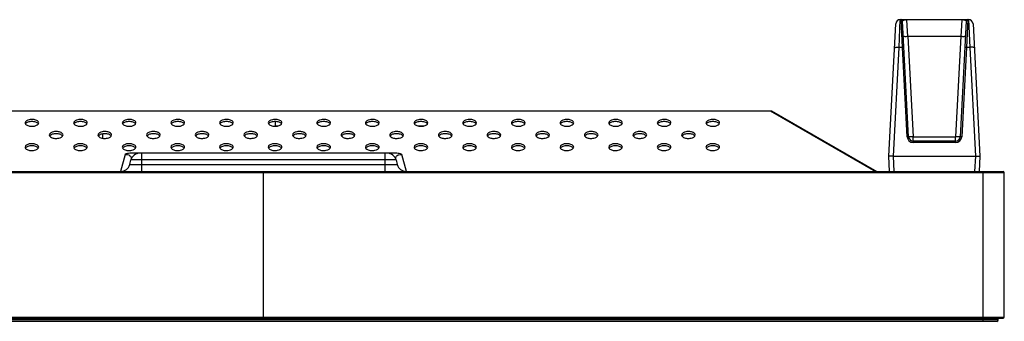
# Model space of a CAD drawing. Units: millimetres. Extents: x 0 to 8323, y 0 to 5887.
# Drawn here: x 3570 to 3894, y 4063 to 4163 of the extents above; entities that cross this region are included whole.
import ezdxf

# ---------------------------------------------------------------- set-up
doc = ezdxf.new("R2010")
doc.units = ezdxf.units.MM
doc.header["$LTSCALE"] = 457.765
doc.layers.add('3_ALL_AXES', color=7, linetype='CONTINUOUS')
doc.layers.add('7_ALL_FEATURES', color=7, linetype='CONTINUOUS')

msp = doc.modelspace()

# ---------------------------------------------------------------- linework, layer by layer
at = {"layer": '3_ALL_AXES', "color": 7, "linetype": 'Continuous'}
for p, q in [((3653.648, 4129.321), (3653.648, 4127.889)), ((3653.648, 4127.889), (3654.648, 4127.889)), ((3700.619, 4127.889), (3702.676, 4127.889))]:
    msp.add_line(p, q, dxfattribs=at)
for points, knots in [([(3575.898, 4128.889), (3575.898, 4129.043), (3575.729, 4129.396), (3575.083, 4129.815), (3574.034, 4130.045), (3572.723, 4130.027), (3571.398, 4129.467), (3571.398, 4128.889)], [0, 0, 0, 0, 0.0873999, 0.2023099, 0.4272473, 0.6727638, 1, 1, 1, 1]), ([(3591.898, 4128.889), (3591.898, 4129.043), (3591.729, 4129.396), (3591.083, 4129.815), (3590.034, 4130.045), (3588.723, 4130.027), (3587.398, 4129.467), (3587.398, 4128.889)], [0, 0, 0, 0, 0.0873999, 0.2023099, 0.4272473, 0.6727638, 1, 1, 1, 1]), ([(3607.898, 4128.889), (3607.898, 4129.043), (3607.729, 4129.396), (3607.083, 4129.815), (3606.034, 4130.045), (3604.723, 4130.027), (3603.398, 4129.467), (3603.398, 4128.889)], [0, 0, 0, 0, 0.0873999, 0.2023099, 0.4272473, 0.6727638, 1, 1, 1, 1]), ([(3623.898, 4128.889), (3623.898, 4129.043), (3623.729, 4129.396), (3623.083, 4129.815), (3622.034, 4130.045), (3620.723, 4130.027), (3619.398, 4129.467), (3619.398, 4128.889)], [0, 0, 0, 0, 0.0873999, 0.2023099, 0.4272473, 0.6727638, 1, 1, 1, 1]), ([(3639.898, 4128.889), (3639.898, 4129.043), (3639.729, 4129.396), (3639.083, 4129.815), (3638.034, 4130.045), (3636.723, 4130.027), (3635.398, 4129.467), (3635.398, 4128.889)], [0, 0, 0, 0, 0.0873999, 0.2023099, 0.4272473, 0.6727638, 1, 1, 1, 1]), ([(3655.898, 4128.889), (3655.898, 4129.043), (3655.729, 4129.396), (3655.083, 4129.815), (3654.034, 4130.045), (3652.723, 4130.027), (3651.398, 4129.467), (3651.398, 4128.889)], [0, 0, 0, 0, 0.0873999, 0.2023099, 0.4272473, 0.6727638, 1, 1, 1, 1]), ([(3671.898, 4128.889), (3671.898, 4129.043), (3671.729, 4129.396), (3671.083, 4129.815), (3670.034, 4130.045), (3668.723, 4130.027), (3667.398, 4129.467), (3667.398, 4128.889)], [0, 0, 0, 0, 0.0873999, 0.2023099, 0.4272473, 0.6727638, 1, 1, 1, 1]), ([(3687.898, 4128.889), (3687.898, 4129.043), (3687.729, 4129.396), (3687.083, 4129.815), (3686.034, 4130.045), (3684.723, 4130.027), (3683.398, 4129.467), (3683.398, 4128.889)], [0, 0, 0, 0, 0.0873999, 0.2023099, 0.4272473, 0.6727638, 1, 1, 1, 1]), ([(3703.898, 4128.889), (3703.898, 4129.043), (3703.729, 4129.396), (3703.083, 4129.815), (3702.034, 4130.045), (3700.723, 4130.027), (3699.398, 4129.467), (3699.398, 4128.889)], [0, 0, 0, 0, 0.0873999, 0.2023099, 0.4272473, 0.6727638, 1, 1, 1, 1]), ([(3719.898, 4128.889), (3719.898, 4129.043), (3719.729, 4129.396), (3719.083, 4129.815), (3718.034, 4130.045), (3716.723, 4130.027), (3715.398, 4129.467), (3715.398, 4128.889)], [0, 0, 0, 0, 0.0873999, 0.2023099, 0.4272473, 0.6727638, 1, 1, 1, 1]), ([(3735.898, 4128.889), (3735.898, 4129.043), (3735.729, 4129.396), (3735.083, 4129.815), (3734.034, 4130.045), (3732.723, 4130.027), (3731.398, 4129.467), (3731.398, 4128.889)], [0, 0, 0, 0, 0.0873999, 0.2023099, 0.4272473, 0.6727638, 1, 1, 1, 1]), ([(3751.898, 4128.889), (3751.898, 4129.043), (3751.729, 4129.396), (3751.083, 4129.815), (3750.034, 4130.045), (3748.723, 4130.027), (3747.398, 4129.467), (3747.398, 4128.889)], [0, 0, 0, 0, 0.0873999, 0.2023099, 0.4272473, 0.6727638, 1, 1, 1, 1]), ([(3767.898, 4128.889), (3767.898, 4129.043), (3767.729, 4129.396), (3767.083, 4129.815), (3766.034, 4130.045), (3764.723, 4130.027), (3763.398, 4129.467), (3763.398, 4128.889)], [0, 0, 0, 0, 0.0873999, 0.2023099, 0.4272473, 0.6727638, 1, 1, 1, 1]), ([(3783.898, 4128.889), (3783.898, 4129.043), (3783.729, 4129.396), (3783.083, 4129.815), (3782.034, 4130.045), (3780.723, 4130.027), (3779.398, 4129.467), (3779.398, 4128.889)], [0, 0, 0, 0, 0.0873999, 0.2023099, 0.4272473, 0.6727638, 1, 1, 1, 1]), ([(3799.898, 4128.889), (3799.898, 4129.043), (3799.729, 4129.396), (3799.083, 4129.815), (3798.034, 4130.045), (3796.723, 4130.027), (3795.398, 4129.467), (3795.398, 4128.889)], [0, 0, 0, 0, 0.0873999, 0.2023099, 0.4272473, 0.6727638, 1, 1, 1, 1]), ([(3571.398, 4128.889), (3571.398, 4128.734), (3571.566, 4128.381), (3572.212, 4127.963), (3573.262, 4127.733), (3574.572, 4127.751), (3575.898, 4128.311), (3575.898, 4128.889)], [0, 0, 0, 0, 0.0873999, 0.2023099, 0.4272473, 0.6727638, 1, 1, 1, 1]), ([(3575.788, 4128.543), (3575.608, 4128.821), (3574.866, 4129.219), (3573.648, 4129.38), (3572.43, 4129.219), (3571.687, 4128.821), (3571.507, 4128.543)], [0, 0, 0, 0, 0.212699, 0.5, 0.787301, 1, 1, 1, 1]), ([(3587.398, 4128.889), (3587.398, 4128.734), (3587.566, 4128.381), (3588.212, 4127.963), (3589.262, 4127.733), (3590.572, 4127.751), (3591.898, 4128.311), (3591.898, 4128.889)], [0, 0, 0, 0, 0.0873999, 0.2023099, 0.4272473, 0.6727638, 1, 1, 1, 1]), ([(3591.788, 4128.543), (3591.608, 4128.821), (3590.866, 4129.219), (3589.648, 4129.38), (3588.43, 4129.219), (3587.687, 4128.821), (3587.507, 4128.543)], [0, 0, 0, 0, 0.212699, 0.5, 0.787301, 1, 1, 1, 1]), ([(3603.398, 4128.889), (3603.398, 4128.734), (3603.566, 4128.381), (3604.212, 4127.963), (3605.262, 4127.733), (3606.572, 4127.751), (3607.898, 4128.311), (3607.898, 4128.889)], [0, 0, 0, 0, 0.0873999, 0.2023099, 0.4272473, 0.6727638, 1, 1, 1, 1]), ([(3607.788, 4128.543), (3607.608, 4128.821), (3606.866, 4129.219), (3605.648, 4129.38), (3604.43, 4129.219), (3603.687, 4128.821), (3603.507, 4128.543)], [0, 0, 0, 0, 0.212699, 0.5, 0.787301, 1, 1, 1, 1]), ([(3619.398, 4128.889), (3619.398, 4128.734), (3619.566, 4128.381), (3620.212, 4127.963), (3621.262, 4127.733), (3622.572, 4127.751), (3623.898, 4128.311), (3623.898, 4128.889)], [0, 0, 0, 0, 0.0873999, 0.2023099, 0.4272473, 0.6727638, 1, 1, 1, 1]), ([(3623.788, 4128.543), (3623.608, 4128.821), (3622.866, 4129.219), (3621.648, 4129.38), (3620.43, 4129.219), (3619.687, 4128.821), (3619.507, 4128.543)], [0, 0, 0, 0, 0.212699, 0.5, 0.787301, 1, 1, 1, 1]), ([(3635.398, 4128.889), (3635.398, 4128.734), (3635.566, 4128.381), (3636.212, 4127.963), (3637.262, 4127.733), (3638.572, 4127.751), (3639.898, 4128.311), (3639.898, 4128.889)], [0, 0, 0, 0, 0.0873999, 0.2023099, 0.4272473, 0.6727638, 1, 1, 1, 1]), ([(3639.788, 4128.543), (3639.608, 4128.821), (3638.866, 4129.219), (3637.648, 4129.38), (3636.43, 4129.219), (3635.687, 4128.821), (3635.507, 4128.543)], [0, 0, 0, 0, 0.212699, 0.5, 0.787301, 1, 1, 1, 1]), ([(3651.398, 4128.889), (3651.398, 4128.734), (3651.566, 4128.381), (3652.212, 4127.963), (3653.262, 4127.733), (3654.572, 4127.751), (3655.898, 4128.311), (3655.898, 4128.889)], [0, 0, 0, 0, 0.0873999, 0.2023099, 0.4272473, 0.6727638, 1, 1, 1, 1]), ([(3655.788, 4128.543), (3655.608, 4128.821), (3654.866, 4129.219), (3653.648, 4129.38), (3652.43, 4129.219), (3651.687, 4128.821), (3651.507, 4128.543)], [0, 0, 0, 0, 0.212699, 0.5, 0.787301, 1, 1, 1, 1]), ([(3667.398, 4128.889), (3667.398, 4128.734), (3667.566, 4128.381), (3668.212, 4127.963), (3669.262, 4127.733), (3670.572, 4127.751), (3671.898, 4128.311), (3671.898, 4128.889)], [0, 0, 0, 0, 0.0873999, 0.2023099, 0.4272473, 0.6727638, 1, 1, 1, 1]), ([(3671.788, 4128.543), (3671.608, 4128.821), (3670.866, 4129.219), (3669.648, 4129.38), (3668.43, 4129.219), (3667.687, 4128.821), (3667.507, 4128.543)], [0, 0, 0, 0, 0.212699, 0.5, 0.787301, 1, 1, 1, 1]), ([(3683.398, 4128.889), (3683.398, 4128.734), (3683.566, 4128.381), (3684.212, 4127.963), (3685.262, 4127.733), (3686.572, 4127.751), (3687.898, 4128.311), (3687.898, 4128.889)], [0, 0, 0, 0, 0.0873999, 0.2023099, 0.4272473, 0.6727638, 1, 1, 1, 1]), ([(3687.788, 4128.543), (3687.608, 4128.821), (3686.866, 4129.219), (3685.648, 4129.38), (3684.43, 4129.219), (3683.687, 4128.821), (3683.507, 4128.543)], [0, 0, 0, 0, 0.212699, 0.5, 0.787301, 1, 1, 1, 1]), ([(3699.398, 4128.889), (3699.398, 4128.734), (3699.566, 4128.381), (3700.212, 4127.963), (3701.262, 4127.733), (3702.572, 4127.751), (3703.898, 4128.311), (3703.898, 4128.889)], [0, 0, 0, 0, 0.0873999, 0.2023099, 0.4272473, 0.6727638, 1, 1, 1, 1]), ([(3703.788, 4128.543), (3703.608, 4128.821), (3702.866, 4129.219), (3701.648, 4129.38), (3700.43, 4129.219), (3699.687, 4128.821), (3699.507, 4128.543)], [0, 0, 0, 0, 0.212699, 0.5, 0.787301, 1, 1, 1, 1]), ([(3715.398, 4128.889), (3715.398, 4128.734), (3715.566, 4128.381), (3716.212, 4127.963), (3717.262, 4127.733), (3718.572, 4127.751), (3719.898, 4128.311), (3719.898, 4128.889)], [0, 0, 0, 0, 0.0873999, 0.2023099, 0.4272473, 0.6727638, 1, 1, 1, 1]), ([(3719.788, 4128.543), (3719.608, 4128.821), (3718.866, 4129.219), (3717.648, 4129.38), (3716.43, 4129.219), (3715.687, 4128.821), (3715.507, 4128.543)], [0, 0, 0, 0, 0.212699, 0.5, 0.787301, 1, 1, 1, 1]), ([(3731.398, 4128.889), (3731.398, 4128.734), (3731.566, 4128.381), (3732.212, 4127.963), (3733.262, 4127.733), (3734.572, 4127.751), (3735.898, 4128.311), (3735.898, 4128.889)], [0, 0, 0, 0, 0.0873999, 0.2023099, 0.4272473, 0.6727638, 1, 1, 1, 1]), ([(3735.788, 4128.543), (3735.608, 4128.821), (3734.866, 4129.219), (3733.648, 4129.38), (3732.43, 4129.219), (3731.687, 4128.821), (3731.507, 4128.543)], [0, 0, 0, 0, 0.212699, 0.5, 0.787301, 1, 1, 1, 1]), ([(3747.398, 4128.889), (3747.398, 4128.734), (3747.566, 4128.381), (3748.212, 4127.963), (3749.262, 4127.733), (3750.572, 4127.751), (3751.898, 4128.311), (3751.898, 4128.889)], [0, 0, 0, 0, 0.0873999, 0.2023099, 0.4272473, 0.6727638, 1, 1, 1, 1]), ([(3751.788, 4128.543), (3751.608, 4128.821), (3750.866, 4129.219), (3749.648, 4129.38), (3748.43, 4129.219), (3747.687, 4128.821), (3747.507, 4128.543)], [0, 0, 0, 0, 0.212699, 0.5, 0.787301, 1, 1, 1, 1]), ([(3763.398, 4128.889), (3763.398, 4128.734), (3763.566, 4128.381), (3764.212, 4127.963), (3765.262, 4127.733), (3766.572, 4127.751), (3767.898, 4128.311), (3767.898, 4128.889)], [0, 0, 0, 0, 0.0873999, 0.2023099, 0.4272473, 0.6727638, 1, 1, 1, 1]), ([(3767.788, 4128.543), (3767.608, 4128.821), (3766.866, 4129.219), (3765.648, 4129.38), (3764.43, 4129.219), (3763.687, 4128.821), (3763.507, 4128.543)], [0, 0, 0, 0, 0.212699, 0.5, 0.787301, 1, 1, 1, 1]), ([(3779.398, 4128.889), (3779.398, 4128.734), (3779.566, 4128.381), (3780.212, 4127.963), (3781.262, 4127.733), (3782.572, 4127.751), (3783.898, 4128.311), (3783.898, 4128.889)], [0, 0, 0, 0, 0.0873999, 0.2023099, 0.4272473, 0.6727638, 1, 1, 1, 1]), ([(3783.788, 4128.543), (3783.608, 4128.821), (3782.866, 4129.219), (3781.648, 4129.38), (3780.43, 4129.219), (3779.687, 4128.821), (3779.507, 4128.543)], [0, 0, 0, 0, 0.212699, 0.5, 0.787301, 1, 1, 1, 1]), ([(3795.398, 4128.889), (3795.398, 4128.734), (3795.566, 4128.381), (3796.212, 4127.963), (3797.262, 4127.733), (3798.572, 4127.751), (3799.898, 4128.311), (3799.898, 4128.889)], [0, 0, 0, 0, 0.0873999, 0.2023099, 0.4272473, 0.6727638, 1, 1, 1, 1]), ([(3799.788, 4128.543), (3799.608, 4128.821), (3798.866, 4129.219), (3797.648, 4129.38), (3796.43, 4129.219), (3795.687, 4128.821), (3795.507, 4128.543)], [0, 0, 0, 0, 0.212699, 0.5, 0.787301, 1, 1, 1, 1]), ([(3583.898, 4124.889), (3583.898, 4125.043), (3583.729, 4125.396), (3583.083, 4125.815), (3582.034, 4126.045), (3580.723, 4126.027), (3579.398, 4125.467), (3579.398, 4124.889)], [0, 0, 0, 0, 0.0873999, 0.2023099, 0.4272473, 0.6727638, 1, 1, 1, 1]), ([(3579.398, 4124.889), (3579.398, 4124.734), (3579.566, 4124.381), (3580.212, 4123.963), (3581.262, 4123.733), (3582.572, 4123.751), (3583.898, 4124.311), (3583.898, 4124.889)], [0, 0, 0, 0, 0.0873999, 0.2023099, 0.4272473, 0.6727638, 1, 1, 1, 1]), ([(3583.788, 4124.543), (3583.608, 4124.821), (3582.866, 4125.219), (3581.648, 4125.38), (3580.43, 4125.219), (3579.687, 4124.821), (3579.507, 4124.543)], [0, 0, 0, 0, 0.212699, 0.5, 0.787301, 1, 1, 1, 1]), ([(3599.898, 4124.889), (3599.898, 4125.043), (3599.729, 4125.396), (3599.083, 4125.815), (3598.034, 4126.045), (3596.723, 4126.027), (3595.398, 4125.467), (3595.398, 4124.889)], [0, 0, 0, 0, 0.0873999, 0.2023099, 0.4272473, 0.6727638, 1, 1, 1, 1]), ([(3595.398, 4124.889), (3595.398, 4124.734), (3595.566, 4124.381), (3596.212, 4123.963), (3597.262, 4123.733), (3598.572, 4123.751), (3599.898, 4124.311), (3599.898, 4124.889)], [0, 0, 0, 0, 0.0873999, 0.2023099, 0.4272473, 0.6727638, 1, 1, 1, 1]), ([(3599.788, 4124.543), (3599.608, 4124.821), (3598.866, 4125.219), (3597.648, 4125.38), (3596.43, 4125.219), (3595.687, 4124.821), (3595.507, 4124.543)], [0, 0, 0, 0, 0.212699, 0.5, 0.787301, 1, 1, 1, 1]), ([(3615.898, 4124.889), (3615.898, 4125.043), (3615.729, 4125.396), (3615.083, 4125.815), (3614.034, 4126.045), (3612.723, 4126.027), (3611.398, 4125.467), (3611.398, 4124.889)], [0, 0, 0, 0, 0.0873999, 0.2023099, 0.4272473, 0.6727638, 1, 1, 1, 1]), ([(3611.398, 4124.889), (3611.398, 4124.734), (3611.566, 4124.381), (3612.212, 4123.963), (3613.262, 4123.733), (3614.572, 4123.751), (3615.898, 4124.311), (3615.898, 4124.889)], [0, 0, 0, 0, 0.0873999, 0.2023099, 0.4272473, 0.6727638, 1, 1, 1, 1]), ([(3615.788, 4124.543), (3615.608, 4124.821), (3614.866, 4125.219), (3613.648, 4125.38), (3612.43, 4125.219), (3611.687, 4124.821), (3611.507, 4124.543)], [0, 0, 0, 0, 0.212699, 0.5, 0.787301, 1, 1, 1, 1]), ([(3631.898, 4124.889), (3631.898, 4125.043), (3631.729, 4125.396), (3631.083, 4125.815), (3630.034, 4126.045), (3628.723, 4126.027), (3627.398, 4125.467), (3627.398, 4124.889)], [0, 0, 0, 0, 0.0873999, 0.2023099, 0.4272473, 0.6727638, 1, 1, 1, 1]), ([(3627.398, 4124.889), (3627.398, 4124.734), (3627.566, 4124.381), (3628.212, 4123.963), (3629.262, 4123.733), (3630.572, 4123.751), (3631.898, 4124.311), (3631.898, 4124.889)], [0, 0, 0, 0, 0.0873999, 0.2023099, 0.4272473, 0.6727638, 1, 1, 1, 1]), ([(3631.788, 4124.543), (3631.608, 4124.821), (3630.866, 4125.219), (3629.648, 4125.38), (3628.43, 4125.219), (3627.687, 4124.821), (3627.507, 4124.543)], [0, 0, 0, 0, 0.212699, 0.5, 0.787301, 1, 1, 1, 1]), ([(3647.898, 4124.889), (3647.898, 4125.043), (3647.729, 4125.396), (3647.083, 4125.815), (3646.034, 4126.045), (3644.723, 4126.027), (3643.398, 4125.467), (3643.398, 4124.889)], [0, 0, 0, 0, 0.0873999, 0.2023099, 0.4272473, 0.6727638, 1, 1, 1, 1]), ([(3643.398, 4124.889), (3643.398, 4124.734), (3643.566, 4124.381), (3644.212, 4123.963), (3645.262, 4123.733), (3646.572, 4123.751), (3647.898, 4124.311), (3647.898, 4124.889)], [0, 0, 0, 0, 0.0873999, 0.2023099, 0.4272473, 0.6727638, 1, 1, 1, 1]), ([(3647.788, 4124.543), (3647.608, 4124.821), (3646.866, 4125.219), (3645.648, 4125.38), (3644.43, 4125.219), (3643.687, 4124.821), (3643.507, 4124.543)], [0, 0, 0, 0, 0.212699, 0.5, 0.787301, 1, 1, 1, 1]), ([(3663.898, 4124.889), (3663.898, 4125.043), (3663.729, 4125.396), (3663.083, 4125.815), (3662.034, 4126.045), (3660.723, 4126.027), (3659.398, 4125.467), (3659.398, 4124.889)], [0, 0, 0, 0, 0.0873999, 0.2023099, 0.4272473, 0.6727638, 1, 1, 1, 1]), ([(3659.398, 4124.889), (3659.398, 4124.734), (3659.566, 4124.381), (3660.212, 4123.963), (3661.262, 4123.733), (3662.572, 4123.751), (3663.898, 4124.311), (3663.898, 4124.889)], [0, 0, 0, 0, 0.0873999, 0.2023099, 0.4272473, 0.6727638, 1, 1, 1, 1]), ([(3663.788, 4124.543), (3663.608, 4124.821), (3662.866, 4125.219), (3661.648, 4125.38), (3660.43, 4125.219), (3659.687, 4124.821), (3659.507, 4124.543)], [0, 0, 0, 0, 0.212699, 0.5, 0.787301, 1, 1, 1, 1]), ([(3679.898, 4124.889), (3679.898, 4125.043), (3679.729, 4125.396), (3679.083, 4125.815), (3678.034, 4126.045), (3676.723, 4126.027), (3675.398, 4125.467), (3675.398, 4124.889)], [0, 0, 0, 0, 0.0873999, 0.2023099, 0.4272473, 0.6727638, 1, 1, 1, 1]), ([(3675.398, 4124.889), (3675.398, 4124.734), (3675.566, 4124.381), (3676.212, 4123.963), (3677.262, 4123.733), (3678.572, 4123.751), (3679.898, 4124.311), (3679.898, 4124.889)], [0, 0, 0, 0, 0.0873999, 0.2023099, 0.4272473, 0.6727638, 1, 1, 1, 1]), ([(3679.788, 4124.543), (3679.608, 4124.821), (3678.866, 4125.219), (3677.648, 4125.38), (3676.43, 4125.219), (3675.687, 4124.821), (3675.507, 4124.543)], [0, 0, 0, 0, 0.212699, 0.5, 0.787301, 1, 1, 1, 1]), ([(3695.898, 4124.889), (3695.898, 4125.043), (3695.729, 4125.396), (3695.083, 4125.815), (3694.034, 4126.045), (3692.723, 4126.027), (3691.398, 4125.467), (3691.398, 4124.889)], [0, 0, 0, 0, 0.0873999, 0.2023099, 0.4272473, 0.6727638, 1, 1, 1, 1]), ([(3691.398, 4124.889), (3691.398, 4124.734), (3691.566, 4124.381), (3692.212, 4123.963), (3693.262, 4123.733), (3694.572, 4123.751), (3695.898, 4124.311), (3695.898, 4124.889)], [0, 0, 0, 0, 0.0873999, 0.2023099, 0.4272473, 0.6727638, 1, 1, 1, 1]), ([(3695.788, 4124.543), (3695.608, 4124.821), (3694.866, 4125.219), (3693.648, 4125.38), (3692.43, 4125.219), (3691.687, 4124.821), (3691.507, 4124.543)], [0, 0, 0, 0, 0.212699, 0.5, 0.787301, 1, 1, 1, 1]), ([(3711.898, 4124.889), (3711.898, 4125.043), (3711.729, 4125.396), (3711.083, 4125.815), (3710.034, 4126.045), (3708.723, 4126.027), (3707.398, 4125.467), (3707.398, 4124.889)], [0, 0, 0, 0, 0.0873999, 0.2023099, 0.4272473, 0.6727638, 1, 1, 1, 1]), ([(3707.398, 4124.889), (3707.398, 4124.734), (3707.566, 4124.381), (3708.212, 4123.963), (3709.262, 4123.733), (3710.572, 4123.751), (3711.898, 4124.311), (3711.898, 4124.889)], [0, 0, 0, 0, 0.0873999, 0.2023099, 0.4272473, 0.6727638, 1, 1, 1, 1]), ([(3711.788, 4124.543), (3711.608, 4124.821), (3710.866, 4125.219), (3709.648, 4125.38), (3708.43, 4125.219), (3707.687, 4124.821), (3707.507, 4124.543)], [0, 0, 0, 0, 0.212699, 0.5, 0.787301, 1, 1, 1, 1]), ([(3727.898, 4124.889), (3727.898, 4125.043), (3727.729, 4125.396), (3727.083, 4125.815), (3726.034, 4126.045), (3724.723, 4126.027), (3723.398, 4125.467), (3723.398, 4124.889)], [0, 0, 0, 0, 0.0873999, 0.2023099, 0.4272473, 0.6727638, 1, 1, 1, 1]), ([(3723.398, 4124.889), (3723.398, 4124.734), (3723.566, 4124.381), (3724.212, 4123.963), (3725.262, 4123.733), (3726.572, 4123.751), (3727.898, 4124.311), (3727.898, 4124.889)], [0, 0, 0, 0, 0.0873999, 0.2023099, 0.4272473, 0.6727638, 1, 1, 1, 1]), ([(3727.788, 4124.543), (3727.608, 4124.821), (3726.866, 4125.219), (3725.648, 4125.38), (3724.43, 4125.219), (3723.687, 4124.821), (3723.507, 4124.543)], [0, 0, 0, 0, 0.212699, 0.5, 0.787301, 1, 1, 1, 1]), ([(3743.898, 4124.889), (3743.898, 4125.043), (3743.729, 4125.396), (3743.083, 4125.815), (3742.034, 4126.045), (3740.723, 4126.027), (3739.398, 4125.467), (3739.398, 4124.889)], [0, 0, 0, 0, 0.0873999, 0.2023099, 0.4272473, 0.6727638, 1, 1, 1, 1]), ([(3739.398, 4124.889), (3739.398, 4124.734), (3739.566, 4124.381), (3740.212, 4123.963), (3741.262, 4123.733), (3742.572, 4123.751), (3743.898, 4124.311), (3743.898, 4124.889)], [0, 0, 0, 0, 0.0873999, 0.2023099, 0.4272473, 0.6727638, 1, 1, 1, 1]), ([(3743.788, 4124.543), (3743.608, 4124.821), (3742.866, 4125.219), (3741.648, 4125.38), (3740.43, 4125.219), (3739.687, 4124.821), (3739.507, 4124.543)], [0, 0, 0, 0, 0.212699, 0.5, 0.787301, 1, 1, 1, 1]), ([(3759.898, 4124.889), (3759.898, 4125.043), (3759.729, 4125.396), (3759.083, 4125.815), (3758.034, 4126.045), (3756.723, 4126.027), (3755.398, 4125.467), (3755.398, 4124.889)], [0, 0, 0, 0, 0.0873999, 0.2023099, 0.4272473, 0.6727638, 1, 1, 1, 1]), ([(3755.398, 4124.889), (3755.398, 4124.734), (3755.566, 4124.381), (3756.212, 4123.963), (3757.262, 4123.733), (3758.572, 4123.751), (3759.898, 4124.311), (3759.898, 4124.889)], [0, 0, 0, 0, 0.0873999, 0.2023099, 0.4272473, 0.6727638, 1, 1, 1, 1]), ([(3759.788, 4124.543), (3759.608, 4124.821), (3758.866, 4125.219), (3757.648, 4125.38), (3756.43, 4125.219), (3755.687, 4124.821), (3755.507, 4124.543)], [0, 0, 0, 0, 0.212699, 0.5, 0.787301, 1, 1, 1, 1]), ([(3775.898, 4124.889), (3775.898, 4125.043), (3775.729, 4125.396), (3775.083, 4125.815), (3774.034, 4126.045), (3772.723, 4126.027), (3771.398, 4125.467), (3771.398, 4124.889)], [0, 0, 0, 0, 0.0873999, 0.2023099, 0.4272473, 0.6727638, 1, 1, 1, 1]), ([(3771.398, 4124.889), (3771.398, 4124.734), (3771.566, 4124.381), (3772.212, 4123.963), (3773.262, 4123.733), (3774.572, 4123.751), (3775.898, 4124.311), (3775.898, 4124.889)], [0, 0, 0, 0, 0.0873999, 0.2023099, 0.4272473, 0.6727638, 1, 1, 1, 1]), ([(3775.788, 4124.543), (3775.608, 4124.821), (3774.866, 4125.219), (3773.648, 4125.38), (3772.43, 4125.219), (3771.687, 4124.821), (3771.507, 4124.543)], [0, 0, 0, 0, 0.212699, 0.5, 0.787301, 1, 1, 1, 1]), ([(3791.898, 4124.889), (3791.898, 4125.043), (3791.729, 4125.396), (3791.083, 4125.815), (3790.034, 4126.045), (3788.723, 4126.027), (3787.398, 4125.467), (3787.398, 4124.889)], [0, 0, 0, 0, 0.0873999, 0.2023099, 0.4272473, 0.6727638, 1, 1, 1, 1]), ([(3787.398, 4124.889), (3787.398, 4124.734), (3787.566, 4124.381), (3788.212, 4123.963), (3789.262, 4123.733), (3790.572, 4123.751), (3791.898, 4124.311), (3791.898, 4124.889)], [0, 0, 0, 0, 0.0873999, 0.2023099, 0.4272473, 0.6727638, 1, 1, 1, 1]), ([(3791.788, 4124.543), (3791.608, 4124.821), (3790.866, 4125.219), (3789.648, 4125.38), (3788.43, 4125.219), (3787.687, 4124.821), (3787.507, 4124.543)], [0, 0, 0, 0, 0.212699, 0.5, 0.787301, 1, 1, 1, 1]), ([(3575.898, 4120.889), (3575.898, 4121.043), (3575.729, 4121.396), (3575.083, 4121.815), (3574.034, 4122.045), (3572.723, 4122.027), (3571.398, 4121.467), (3571.398, 4120.889)], [0, 0, 0, 0, 0.0873999, 0.2023099, 0.4272473, 0.6727638, 1, 1, 1, 1]), ([(3571.398, 4120.889), (3571.398, 4120.734), (3571.566, 4120.381), (3572.212, 4119.963), (3573.262, 4119.733), (3574.572, 4119.751), (3575.898, 4120.311), (3575.898, 4120.889)], [0, 0, 0, 0, 0.0873999, 0.2023099, 0.4272473, 0.6727638, 1, 1, 1, 1]), ([(3575.788, 4120.543), (3575.608, 4120.821), (3574.866, 4121.219), (3573.648, 4121.38), (3572.43, 4121.219), (3571.687, 4120.821), (3571.507, 4120.543)], [0, 0, 0, 0, 0.212699, 0.5, 0.787301, 1, 1, 1, 1]), ([(3591.898, 4120.889), (3591.898, 4121.043), (3591.729, 4121.396), (3591.083, 4121.815), (3590.034, 4122.045), (3588.723, 4122.027), (3587.398, 4121.467), (3587.398, 4120.889)], [0, 0, 0, 0, 0.0873999, 0.2023099, 0.4272473, 0.6727638, 1, 1, 1, 1]), ([(3587.398, 4120.889), (3587.398, 4120.734), (3587.566, 4120.381), (3588.212, 4119.963), (3589.262, 4119.733), (3590.572, 4119.751), (3591.898, 4120.311), (3591.898, 4120.889)], [0, 0, 0, 0, 0.0873999, 0.2023099, 0.4272473, 0.6727638, 1, 1, 1, 1]), ([(3591.788, 4120.543), (3591.608, 4120.821), (3590.866, 4121.219), (3589.648, 4121.38), (3588.43, 4121.219), (3587.687, 4120.821), (3587.507, 4120.543)], [0, 0, 0, 0, 0.212699, 0.5, 0.787301, 1, 1, 1, 1]), ([(3607.898, 4120.889), (3607.898, 4121.043), (3607.729, 4121.396), (3607.083, 4121.815), (3606.034, 4122.045), (3604.723, 4122.027), (3603.398, 4121.467), (3603.398, 4120.889)], [0, 0, 0, 0, 0.0873999, 0.2023099, 0.4272473, 0.6727638, 1, 1, 1, 1]), ([(3603.398, 4120.889), (3603.398, 4120.734), (3603.566, 4120.381), (3604.212, 4119.963), (3605.262, 4119.733), (3606.572, 4119.751), (3607.898, 4120.311), (3607.898, 4120.889)], [0, 0, 0, 0, 0.0873999, 0.2023099, 0.4272473, 0.6727638, 1, 1, 1, 1]), ([(3607.788, 4120.543), (3607.608, 4120.821), (3606.866, 4121.219), (3605.648, 4121.38), (3604.43, 4121.219), (3603.687, 4120.821), (3603.507, 4120.543)], [0, 0, 0, 0, 0.212699, 0.5, 0.787301, 1, 1, 1, 1]), ([(3623.898, 4120.889), (3623.898, 4121.043), (3623.729, 4121.396), (3623.083, 4121.815), (3622.034, 4122.045), (3620.723, 4122.027), (3619.398, 4121.467), (3619.398, 4120.889)], [0, 0, 0, 0, 0.0873999, 0.2023099, 0.4272473, 0.6727638, 1, 1, 1, 1]), ([(3619.398, 4120.889), (3619.398, 4120.734), (3619.566, 4120.381), (3620.212, 4119.963), (3621.262, 4119.733), (3622.572, 4119.751), (3623.898, 4120.311), (3623.898, 4120.889)], [0, 0, 0, 0, 0.0873999, 0.2023099, 0.4272473, 0.6727638, 1, 1, 1, 1]), ([(3623.788, 4120.543), (3623.608, 4120.821), (3622.866, 4121.219), (3621.648, 4121.38), (3620.43, 4121.219), (3619.687, 4120.821), (3619.507, 4120.543)], [0, 0, 0, 0, 0.212699, 0.5, 0.787301, 1, 1, 1, 1]), ([(3639.898, 4120.889), (3639.898, 4121.043), (3639.729, 4121.396), (3639.083, 4121.815), (3638.034, 4122.045), (3636.723, 4122.027), (3635.398, 4121.467), (3635.398, 4120.889)], [0, 0, 0, 0, 0.0873999, 0.2023099, 0.4272473, 0.6727638, 1, 1, 1, 1]), ([(3635.398, 4120.889), (3635.398, 4120.734), (3635.566, 4120.381), (3636.212, 4119.963), (3637.262, 4119.733), (3638.572, 4119.751), (3639.898, 4120.311), (3639.898, 4120.889)], [0, 0, 0, 0, 0.0873999, 0.2023099, 0.4272473, 0.6727638, 1, 1, 1, 1]), ([(3639.788, 4120.543), (3639.608, 4120.821), (3638.866, 4121.219), (3637.648, 4121.38), (3636.43, 4121.219), (3635.687, 4120.821), (3635.507, 4120.543)], [0, 0, 0, 0, 0.212699, 0.5, 0.787301, 1, 1, 1, 1]), ([(3655.898, 4120.889), (3655.898, 4121.043), (3655.729, 4121.396), (3655.083, 4121.815), (3654.034, 4122.045), (3652.723, 4122.027), (3651.398, 4121.467), (3651.398, 4120.889)], [0, 0, 0, 0, 0.0873999, 0.2023099, 0.4272473, 0.6727638, 1, 1, 1, 1]), ([(3651.398, 4120.889), (3651.398, 4120.734), (3651.566, 4120.381), (3652.212, 4119.963), (3653.262, 4119.733), (3654.572, 4119.751), (3655.898, 4120.311), (3655.898, 4120.889)], [0, 0, 0, 0, 0.0873999, 0.2023099, 0.4272473, 0.6727638, 1, 1, 1, 1]), ([(3655.788, 4120.543), (3655.608, 4120.821), (3654.866, 4121.219), (3653.648, 4121.38), (3652.43, 4121.219), (3651.687, 4120.821), (3651.507, 4120.543)], [0, 0, 0, 0, 0.212699, 0.5, 0.787301, 1, 1, 1, 1]), ([(3671.898, 4120.889), (3671.898, 4121.043), (3671.729, 4121.396), (3671.083, 4121.815), (3670.034, 4122.045), (3668.723, 4122.027), (3667.398, 4121.467), (3667.398, 4120.889)], [0, 0, 0, 0, 0.0873999, 0.2023099, 0.4272473, 0.6727638, 1, 1, 1, 1]), ([(3667.398, 4120.889), (3667.398, 4120.734), (3667.566, 4120.381), (3668.212, 4119.963), (3669.262, 4119.733), (3670.572, 4119.751), (3671.898, 4120.311), (3671.898, 4120.889)], [0, 0, 0, 0, 0.0873999, 0.2023099, 0.4272473, 0.6727638, 1, 1, 1, 1]), ([(3671.788, 4120.543), (3671.608, 4120.821), (3670.866, 4121.219), (3669.648, 4121.38), (3668.43, 4121.219), (3667.687, 4120.821), (3667.507, 4120.543)], [0, 0, 0, 0, 0.212699, 0.5, 0.787301, 1, 1, 1, 1]), ([(3687.898, 4120.889), (3687.898, 4121.043), (3687.729, 4121.396), (3687.083, 4121.815), (3686.034, 4122.045), (3684.723, 4122.027), (3683.398, 4121.467), (3683.398, 4120.889)], [0, 0, 0, 0, 0.0873999, 0.2023099, 0.4272473, 0.6727638, 1, 1, 1, 1]), ([(3683.398, 4120.889), (3683.398, 4120.734), (3683.566, 4120.381), (3684.212, 4119.963), (3685.262, 4119.733), (3686.572, 4119.751), (3687.898, 4120.311), (3687.898, 4120.889)], [0, 0, 0, 0, 0.0873999, 0.2023099, 0.4272473, 0.6727638, 1, 1, 1, 1]), ([(3687.788, 4120.543), (3687.608, 4120.821), (3686.866, 4121.219), (3685.648, 4121.38), (3684.43, 4121.219), (3683.687, 4120.821), (3683.507, 4120.543)], [0, 0, 0, 0, 0.212699, 0.5, 0.787301, 1, 1, 1, 1]), ([(3703.898, 4120.889), (3703.898, 4121.043), (3703.729, 4121.396), (3703.083, 4121.815), (3702.034, 4122.045), (3700.723, 4122.027), (3699.398, 4121.467), (3699.398, 4120.889)], [0, 0, 0, 0, 0.0873999, 0.2023099, 0.4272473, 0.6727638, 1, 1, 1, 1]), ([(3699.398, 4120.889), (3699.398, 4120.734), (3699.566, 4120.381), (3700.212, 4119.963), (3701.262, 4119.733), (3702.572, 4119.751), (3703.898, 4120.311), (3703.898, 4120.889)], [0, 0, 0, 0, 0.0873999, 0.2023099, 0.4272473, 0.6727638, 1, 1, 1, 1]), ([(3703.788, 4120.543), (3703.608, 4120.821), (3702.866, 4121.219), (3701.648, 4121.38), (3700.43, 4121.219), (3699.687, 4120.821), (3699.507, 4120.543)], [0, 0, 0, 0, 0.212699, 0.5, 0.787301, 1, 1, 1, 1]), ([(3719.898, 4120.889), (3719.898, 4121.043), (3719.729, 4121.396), (3719.083, 4121.815), (3718.034, 4122.045), (3716.723, 4122.027), (3715.398, 4121.467), (3715.398, 4120.889)], [0, 0, 0, 0, 0.0873999, 0.2023099, 0.4272473, 0.6727638, 1, 1, 1, 1]), ([(3715.398, 4120.889), (3715.398, 4120.734), (3715.566, 4120.381), (3716.212, 4119.963), (3717.262, 4119.733), (3718.572, 4119.751), (3719.898, 4120.311), (3719.898, 4120.889)], [0, 0, 0, 0, 0.0873999, 0.2023099, 0.4272473, 0.6727638, 1, 1, 1, 1]), ([(3719.788, 4120.543), (3719.608, 4120.821), (3718.866, 4121.219), (3717.648, 4121.38), (3716.43, 4121.219), (3715.687, 4120.821), (3715.507, 4120.543)], [0, 0, 0, 0, 0.212699, 0.5, 0.787301, 1, 1, 1, 1]), ([(3735.898, 4120.889), (3735.898, 4121.043), (3735.729, 4121.396), (3735.083, 4121.815), (3734.034, 4122.045), (3732.723, 4122.027), (3731.398, 4121.467), (3731.398, 4120.889)], [0, 0, 0, 0, 0.0873999, 0.2023099, 0.4272473, 0.6727638, 1, 1, 1, 1]), ([(3731.398, 4120.889), (3731.398, 4120.734), (3731.566, 4120.381), (3732.212, 4119.963), (3733.262, 4119.733), (3734.572, 4119.751), (3735.898, 4120.311), (3735.898, 4120.889)], [0, 0, 0, 0, 0.0873999, 0.2023099, 0.4272473, 0.6727638, 1, 1, 1, 1]), ([(3735.788, 4120.543), (3735.608, 4120.821), (3734.866, 4121.219), (3733.648, 4121.38), (3732.43, 4121.219), (3731.687, 4120.821), (3731.507, 4120.543)], [0, 0, 0, 0, 0.212699, 0.5, 0.787301, 1, 1, 1, 1]), ([(3751.898, 4120.889), (3751.898, 4121.043), (3751.729, 4121.396), (3751.083, 4121.815), (3750.034, 4122.045), (3748.723, 4122.027), (3747.398, 4121.467), (3747.398, 4120.889)], [0, 0, 0, 0, 0.0873999, 0.2023099, 0.4272473, 0.6727638, 1, 1, 1, 1]), ([(3747.398, 4120.889), (3747.398, 4120.734), (3747.566, 4120.381), (3748.212, 4119.963), (3749.262, 4119.733), (3750.572, 4119.751), (3751.898, 4120.311), (3751.898, 4120.889)], [0, 0, 0, 0, 0.0873999, 0.2023099, 0.4272473, 0.6727638, 1, 1, 1, 1]), ([(3751.788, 4120.543), (3751.608, 4120.821), (3750.866, 4121.219), (3749.648, 4121.38), (3748.43, 4121.219), (3747.687, 4120.821), (3747.507, 4120.543)], [0, 0, 0, 0, 0.212699, 0.5, 0.787301, 1, 1, 1, 1]), ([(3767.898, 4120.889), (3767.898, 4121.043), (3767.729, 4121.396), (3767.083, 4121.815), (3766.034, 4122.045), (3764.723, 4122.027), (3763.398, 4121.467), (3763.398, 4120.889)], [0, 0, 0, 0, 0.0873999, 0.2023099, 0.4272473, 0.6727638, 1, 1, 1, 1]), ([(3763.398, 4120.889), (3763.398, 4120.734), (3763.566, 4120.381), (3764.212, 4119.963), (3765.262, 4119.733), (3766.572, 4119.751), (3767.898, 4120.311), (3767.898, 4120.889)], [0, 0, 0, 0, 0.0873999, 0.2023099, 0.4272473, 0.6727638, 1, 1, 1, 1]), ([(3767.788, 4120.543), (3767.608, 4120.821), (3766.866, 4121.219), (3765.648, 4121.38), (3764.43, 4121.219), (3763.687, 4120.821), (3763.507, 4120.543)], [0, 0, 0, 0, 0.212699, 0.5, 0.787301, 1, 1, 1, 1]), ([(3783.898, 4120.889), (3783.898, 4121.043), (3783.729, 4121.396), (3783.083, 4121.815), (3782.034, 4122.045), (3780.723, 4122.027), (3779.398, 4121.467), (3779.398, 4120.889)], [0, 0, 0, 0, 0.0873999, 0.2023099, 0.4272473, 0.6727638, 1, 1, 1, 1]), ([(3779.398, 4120.889), (3779.398, 4120.734), (3779.566, 4120.381), (3780.212, 4119.963), (3781.262, 4119.733), (3782.572, 4119.751), (3783.898, 4120.311), (3783.898, 4120.889)], [0, 0, 0, 0, 0.0873999, 0.2023099, 0.4272473, 0.6727638, 1, 1, 1, 1]), ([(3783.788, 4120.543), (3783.608, 4120.821), (3782.866, 4121.219), (3781.648, 4121.38), (3780.43, 4121.219), (3779.687, 4120.821), (3779.507, 4120.543)], [0, 0, 0, 0, 0.212699, 0.5, 0.787301, 1, 1, 1, 1]), ([(3799.898, 4120.889), (3799.898, 4121.043), (3799.729, 4121.396), (3799.083, 4121.815), (3798.034, 4122.045), (3796.723, 4122.027), (3795.398, 4121.467), (3795.398, 4120.889)], [0, 0, 0, 0, 0.0873999, 0.2023099, 0.4272473, 0.6727638, 1, 1, 1, 1]), ([(3795.398, 4120.889), (3795.398, 4120.734), (3795.566, 4120.381), (3796.212, 4119.963), (3797.262, 4119.733), (3798.572, 4119.751), (3799.898, 4120.311), (3799.898, 4120.889)], [0, 0, 0, 0, 0.0873999, 0.2023099, 0.4272473, 0.6727638, 1, 1, 1, 1]), ([(3799.788, 4120.543), (3799.608, 4120.821), (3798.866, 4121.219), (3797.648, 4121.38), (3796.43, 4121.219), (3795.687, 4120.821), (3795.507, 4120.543)], [0, 0, 0, 0, 0.212699, 0.5, 0.787301, 1, 1, 1, 1])]:
    msp.add_open_spline(points, degree=3, knots=knots, dxfattribs=at)
at = {"layer": '7_ALL_FEATURES', "color": 9, "linetype": 'Continuous'}
for p, q in [((3858.923, 4153.76), (3859.33, 4162.889)), ((3860.028, 4153.76), (3859.573, 4162.889)), ((3861.602, 4160.887), (3861.471, 4162.889)), ((3879.624, 4162.889), (3879.493, 4160.887)), ((3881.522, 4162.889), (3881.068, 4153.76)), ((3881.766, 4162.889), (3882.173, 4153.76)), ((3861.83, 4157.412), (3861.602, 4160.887)), ((3879.493, 4160.887), (3879.266, 4157.412)), ((3861.83, 4157.412), (3879.266, 4157.412)), ((3861.83, 4157.412), (3863.568, 4124.258)), ((3879.266, 4157.412), (3877.528, 4124.258)), ((3857.043, 4117.889), (3858.923, 4153.76)), ((3860.028, 4153.76), (3858.923, 4153.76)), ((3861.57, 4124.328), (3860.028, 4153.76)), ((3881.068, 4153.76), (3879.525, 4124.328)), ((3882.173, 4153.76), (3881.068, 4153.76)), ((3882.173, 4153.76), (3884.053, 4117.889)), ((3863.568, 4124.258), (3877.528, 4124.258)), ((3863.568, 4122.432), (3863.568, 4124.258)), ((3877.528, 4122.432), (3877.528, 4124.258)), ((3877.528, 4122.432), (3863.568, 4122.432)), ((3604.33, 4118.487), (3602.83, 4112.889)), ((3609.848, 4112.889), (3609.848, 4118.889)), ((3689.848, 4112.889), (3689.848, 4118.889)), ((3696.865, 4112.889), (3695.365, 4118.487)), ((3857.308, 4112.889), (3857.046, 4117.889)), ((3884.05, 4117.889), (3883.788, 4112.889)), ((3605.836, 4115.112), (3693.86, 4115.112)), ((3693.444, 4116.665), (3606.252, 4116.665)), ((1701.748, 4112.489), (3893.548, 4112.489)), ((3886.548, 4063.489), (3886.548, 4112.889)), ((1701.748, 4064.889), (3893.548, 4064.889)), ((3891.548, 4063.989), (1703.748, 4063.989))]:
    msp.add_line(p, q, dxfattribs=at)
at = {"layer": '7_ALL_FEATURES', "color": 7, "linetype": 'Continuous'}
for p, q in [((3859.33, 4162.889), (3881.766, 4162.889)), ((3862.07, 4124.31), (3860.073, 4162.415)), ((3881.023, 4162.415), (3879.026, 4124.31)), ((3855.548, 4117.889), (3857.832, 4161.467)), ((3883.264, 4161.467), (3885.548, 4117.889)), ((3249.563, 4132.889), (3816.921, 4132.889)), ((3816.568, 4132.889), (3851.209, 4112.889)), ((3816.921, 4132.889), (3851.562, 4112.889)), ((3596.898, 4125.255), (3596.898, 4123.829)), ((3877.528, 4122.889), (3863.568, 4122.889)), ((3693.28, 4118.889), (3606.415, 4118.889)), ((3855.81, 4112.889), (3855.548, 4117.889)), ((3857.043, 4117.889), (3884.053, 4117.889)), ((3885.548, 4117.889), (3885.286, 4112.889)), ((3605.836, 4115.112), (3606.252, 4116.665)), ((3693.444, 4116.665), (3693.86, 4115.112)), ((1702.148, 4112.889), (3893.148, 4112.889)), ((3649.848, 4064.489), (3649.848, 4112.889)), ((3893.548, 4064.889), (3893.548, 4112.489)), ((1702.148, 4064.489), (3893.148, 4064.489)), ((3891.048, 4063.489), (1704.248, 4063.489)), ((3891.548, 4063.989), (3891.548, 4064.489))]:
    msp.add_line(p, q, dxfattribs=at)
for centre, radius, start, end in [((3859.33, 4161.389), 1.5, 90, 177), ((3859.573, 4162.389), 0.5, 3, 90), ((3881.522, 4162.389), 0.5, 90.00001, 176.99998), ((3881.766, 4161.389), 1.5, 3.00006, 90), ((3863.568, 4124.389), 1.5, 183, 270), ((3877.528, 4124.389), 1.5, 270, 357), ((3609.15, 4115.889), 3, 90, 165), ((3690.546, 4115.889), 3, 15, 90), ((3602.938, 4115.889), 3, 270, 345), ((3696.757, 4115.889), 3, 195, 270), ((3893.148, 4112.489), 0.4, 0, 90), ((3891.048, 4063.989), 0.5, 270, 360), ((3893.148, 4064.889), 0.4, 270, 360)]:
    msp.add_arc(centre, radius, start, end, dxfattribs=at)
at = {"layer": '7_ALL_FEATURES', "color": 9, "linetype": 'Continuous'}
for centre, start, end in [((3863.568, 4124.432), 183.00015, 269.99985), ((3877.528, 4124.432), 270.00015, 356.99985)]:
    msp.add_arc(centre, 2, start, end, dxfattribs=at)
for points, knots in [([(3860.073, 4162.415), (3860.069, 4162.49), (3860.256, 4162.642), (3860.704, 4162.82), (3861.158, 4162.889), (3861.471, 4162.889)], [0, 0, 0, 0, 0.1463209, 0.3864989, 1, 1, 1, 1]), ([(3879.624, 4162.889), (3879.937, 4162.889), (3880.391, 4162.82), (3880.839, 4162.642), (3881.027, 4162.49), (3881.023, 4162.415)], [0, 0, 0, 0, 0.6135011, 0.8536792, 1, 1, 1, 1]), ([(3860.332, 4157.464), (3860.333, 4157.451), (3860.383, 4157.431), (3860.518, 4157.407), (3860.831, 4157.389), (3861.285, 4157.389), (3861.64, 4157.402), (3861.83, 4157.412)], [0, 0, 0, 0, 0.0253602, 0.0838508, 0.2998566, 0.6211624, 1, 1, 1, 1]), ([(3879.266, 4157.412), (3879.456, 4157.402), (3879.81, 4157.389), (3880.264, 4157.389), (3880.578, 4157.407), (3880.712, 4157.431), (3880.763, 4157.451), (3880.763, 4157.464)], [0, 0, 0, 0, 0.3788376, 0.7001434, 0.9161492, 0.9746398, 1, 1, 1, 1]), ([(3857.425, 4153.708), (3857.426, 4153.721), (3857.476, 4153.741), (3857.611, 4153.765), (3857.924, 4153.783), (3858.378, 4153.783), (3858.733, 4153.77), (3858.923, 4153.76)], [0, 0, 0, 0, 0.0253604, 0.0838514, 0.2998573, 0.6211633, 1, 1, 1, 1]), ([(3860.028, 4153.76), (3860.091, 4153.764), (3860.206, 4153.767), (3860.37, 4153.77), (3860.453, 4153.758), (3860.526, 4153.757), (3860.527, 4153.743)], [0, 0, 0, 0, 0.3794952, 0.7013624, 0.9177455, 1, 1, 1, 1]), ([(3881.068, 4153.76), (3881.004, 4153.764), (3880.89, 4153.767), (3880.726, 4153.77), (3880.643, 4153.758), (3880.569, 4153.757), (3880.568, 4153.743)], [0, 0, 0, 0, 0.3794952, 0.7013624, 0.9177455, 1, 1, 1, 1]), ([(3883.671, 4153.708), (3883.67, 4153.721), (3883.62, 4153.741), (3883.485, 4153.765), (3883.171, 4153.783), (3882.717, 4153.783), (3882.363, 4153.77), (3882.173, 4153.76)], [0, 0, 0, 0, 0.0253604, 0.0838514, 0.2998573, 0.6211633, 1, 1, 1, 1]), ([(3861.57, 4124.328), (3861.634, 4124.331), (3861.748, 4124.334), (3861.912, 4124.338), (3861.995, 4124.325), (3862.069, 4124.324), (3862.07, 4124.31)], [0, 0, 0, 0, 0.3794952, 0.7013624, 0.9177455, 1, 1, 1, 1]), ([(3863.568, 4124.258), (3863.377, 4124.248), (3863.023, 4124.236), (3862.569, 4124.235), (3862.256, 4124.254), (3862.121, 4124.277), (3862.07, 4124.298), (3862.07, 4124.31)], [0, 0, 0, 0, 0.3788376, 0.7001434, 0.9161492, 0.9746398, 1, 1, 1, 1]), ([(3879.026, 4124.31), (3879.025, 4124.298), (3878.975, 4124.277), (3878.84, 4124.254), (3878.527, 4124.235), (3878.073, 4124.236), (3877.718, 4124.248), (3877.528, 4124.258)], [0, 0, 0, 0, 0.0253602, 0.0838509, 0.2998567, 0.6211626, 1, 1, 1, 1]), ([(3879.525, 4124.328), (3879.462, 4124.331), (3879.347, 4124.334), (3879.183, 4124.338), (3879.1, 4124.325), (3879.027, 4124.324), (3879.026, 4124.31)], [0, 0, 0, 0, 0.3794952, 0.7013624, 0.9177455, 1, 1, 1, 1]), ([(3604.33, 4118.487), (3604.464, 4118.496), (3604.874, 4118.501), (3605.289, 4118.423), (3605.542, 4118.31)], [0, 0, 0, 0, 0.3266221, 1, 1, 1, 1]), ([(3605.542, 4118.31), (3605.738, 4118.223), (3606.055, 4118), (3606.358, 4117.403), (3606.325, 4116.938), (3606.252, 4116.665)], [0, 0, 0, 0, 0.3295059, 0.5667492, 1, 1, 1, 1]), ([(3693.444, 4116.665), (3693.371, 4116.938), (3693.338, 4117.403), (3693.641, 4118), (3693.958, 4118.223), (3694.154, 4118.31)], [0, 0, 0, 0, 0.4332531, 0.6704976, 1, 1, 1, 1]), ([(3694.154, 4118.31), (3694.22, 4118.34), (3694.605, 4118.483), (3695.028, 4118.509), (3695.365, 4118.487)], [0, 0, 0, 0, 0.1763945, 1, 1, 1, 1])]:
    msp.add_open_spline(points, degree=3, knots=knots, dxfattribs=at)
at = {"layer": '7_ALL_FEATURES', "color": 7, "linetype": 'Continuous'}
for points, knots in [([(3606.415, 4118.889), (3606.225, 4118.889), (3605.517, 4118.861), (3604.797, 4118.716), (3604.33, 4118.487)], [0, 0, 0, 0, 0.2679297, 1, 1, 1, 1]), ([(3695.365, 4118.487), (3695.221, 4118.558), (3694.555, 4118.816), (3693.831, 4118.889), (3693.28, 4118.889)], [0, 0, 0, 0, 0.2257994, 1, 1, 1, 1]), ([(3857.046, 4117.889), (3856.855, 4117.889), (3856.355, 4117.895), (3855.856, 4117.898), (3855.548, 4117.889)], [0, 0, 0, 0, 0.3828263, 1, 1, 1, 1]), ([(3884.053, 4117.889), (3884.243, 4117.889), (3884.742, 4117.895), (3885.24, 4117.898), (3885.548, 4117.889)], [0, 0, 0, 0, 0.3831047, 1, 1, 1, 1])]:
    msp.add_open_spline(points, degree=3, knots=knots, dxfattribs=at)

doc.saveas('drawing.dxf')
